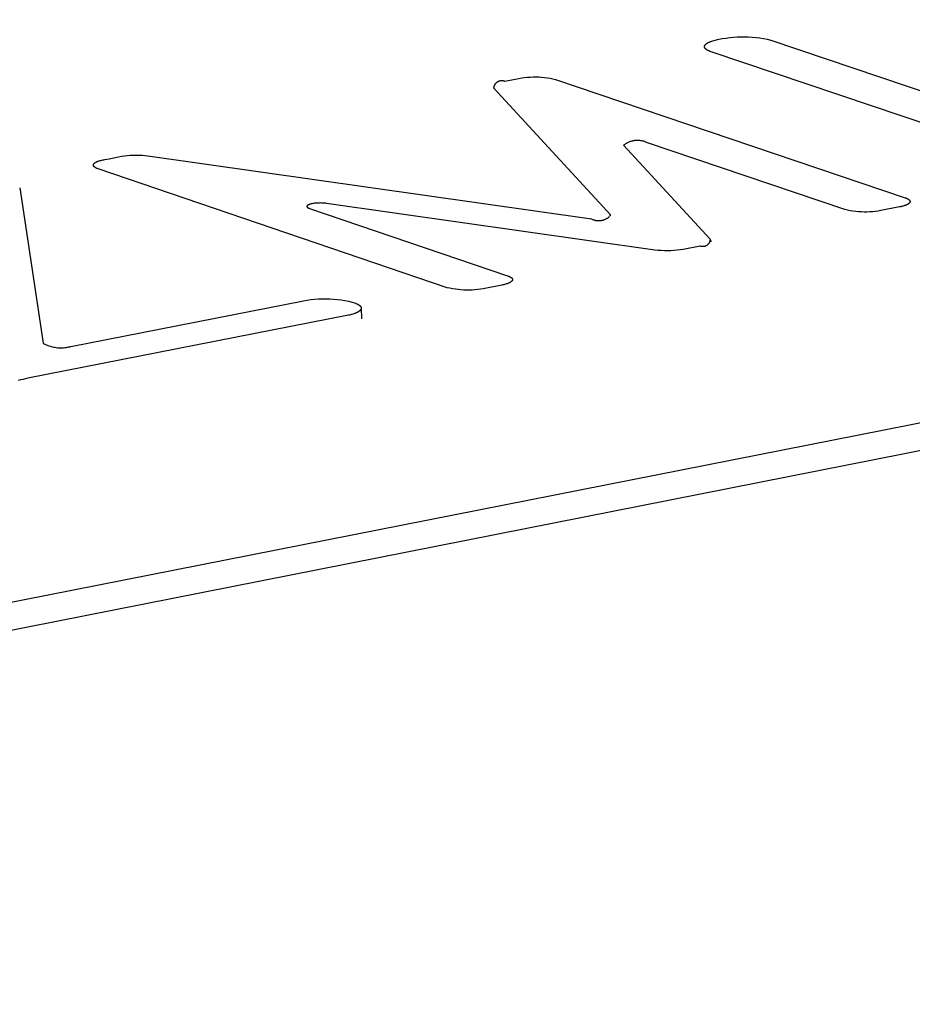
# Model space of a CAD drawing. Units: millimetres. Extents: x -11859 to -7829, y 26780 to 29596.
# Drawn here: x -10854 to -10825, y 27795 to 27827 of the extents above; entities that cross this region are included whole.
import ezdxf

# ---------------------------------------------------------------- set-up
doc = ezdxf.new("R2010")
doc.units = ezdxf.units.MM
doc.header["$MEASUREMENT"] = 0
doc.layers.add('Utwórz2D linie widoczne', color=7, linetype='Continuous', true_color=0x000000)

msp = doc.modelspace()

# ---------------------------------------------------------------- linework, layer by layer
at = {"layer": 'Utwórz2D linie widoczne'}
for p, q in [((-10914.093, 27795.464), (-10644.236, 27848.82)), ((-10647.928, 27848.936), (-10913.477, 27796.466)), ((-10831.872, 27825.992), (-10831.86, 27825.999)), ((-10831.86, 27825.999), (-10831.847, 27826.005)), ((-10831.847, 27826.005), (-10831.834, 27826.012)), ((-10831.834, 27826.012), (-10831.82, 27826.018)), ((-10831.82, 27826.018), (-10831.806, 27826.024)), ((-10831.806, 27826.024), (-10831.791, 27826.03)), ((-10831.791, 27826.03), (-10831.775, 27826.036)), ((-10831.775, 27826.036), (-10831.743, 27826.047)), ((-10831.743, 27826.047), (-10831.71, 27826.058)), ((-10831.71, 27826.058), (-10831.674, 27826.068)), ((-10831.674, 27826.068), (-10831.638, 27826.078)), ((-10831.638, 27826.078), (-10831.601, 27826.087)), ((-10831.601, 27826.087), (-10831.562, 27826.096)), ((-10831.562, 27826.096), (-10831.523, 27826.104)), ((-10831.523, 27826.104), (-10831.414, 27826.125)), ((-10831.414, 27826.125), (-10831.296, 27826.145)), ((-10831.296, 27826.145), (-10831.177, 27826.161)), ((-10831.177, 27826.161), (-10831.058, 27826.174)), ((-10831.058, 27826.174), (-10830.939, 27826.182)), ((-10830.939, 27826.182), (-10830.819, 27826.186)), ((-10830.819, 27826.186), (-10830.699, 27826.187)), ((-10830.699, 27826.187), (-10830.58, 27826.183)), ((-10830.58, 27826.183), (-10830.46, 27826.176)), ((-10830.46, 27826.176), (-10830.341, 27826.164)), ((-10830.341, 27826.164), (-10830.222, 27826.149)), ((-10830.222, 27826.149), (-10830.104, 27826.13)), ((-10830.104, 27826.13), (-10829.987, 27826.106)), ((-10829.987, 27826.106), (-10829.87, 27826.079)), ((-10829.87, 27826.079), (-10819.002, 27822.409)), ((-10831.976, 27825.881), (-10831.975, 27825.883)), ((-10831.976, 27825.88), (-10831.976, 27825.881)), ((-10831.976, 27825.878), (-10831.976, 27825.88)), ((-10831.976, 27825.876), (-10831.976, 27825.878)), ((-10831.976, 27825.874), (-10831.976, 27825.876)), ((-10831.976, 27825.872), (-10831.976, 27825.874)), ((-10831.976, 27825.87), (-10831.976, 27825.872)), ((-10831.976, 27825.869), (-10831.976, 27825.87)), ((-10831.976, 27825.867), (-10831.976, 27825.869)), ((-10831.976, 27825.865), (-10831.976, 27825.867)), ((-10831.976, 27825.863), (-10831.976, 27825.865)), ((-10831.975, 27825.861), (-10831.976, 27825.863)), ((-10831.975, 27825.887), (-10831.974, 27825.889)), ((-10831.975, 27825.885), (-10831.975, 27825.887)), ((-10831.975, 27825.883), (-10831.975, 27825.885)), ((-10831.975, 27825.86), (-10831.975, 27825.861)), ((-10831.975, 27825.858), (-10831.975, 27825.86)), ((-10831.974, 27825.856), (-10831.975, 27825.858)), ((-10831.974, 27825.89), (-10831.973, 27825.892)), ((-10831.974, 27825.889), (-10831.974, 27825.89)), ((-10831.974, 27825.854), (-10831.974, 27825.856)), ((-10831.973, 27825.853), (-10831.974, 27825.854)), ((-10831.973, 27825.894), (-10831.972, 27825.896)), ((-10831.973, 27825.892), (-10831.973, 27825.894)), ((-10831.973, 27825.851), (-10831.973, 27825.853)), ((-10831.972, 27825.849), (-10831.973, 27825.851)), ((-10831.972, 27825.898), (-10831.971, 27825.899)), ((-10831.972, 27825.896), (-10831.972, 27825.898)), ((-10831.972, 27825.847), (-10831.972, 27825.849)), ((-10831.971, 27825.845), (-10831.972, 27825.847)), ((-10831.971, 27825.899), (-10831.97, 27825.901)), ((-10831.97, 27825.844), (-10831.971, 27825.845)), ((-10831.97, 27825.903), (-10831.969, 27825.905)), ((-10831.97, 27825.901), (-10831.97, 27825.903)), ((-10831.97, 27825.842), (-10831.97, 27825.844)), ((-10831.969, 27825.84), (-10831.97, 27825.842)), ((-10831.969, 27825.905), (-10831.968, 27825.907)), ((-10831.968, 27825.838), (-10831.969, 27825.84)), ((-10831.968, 27825.907), (-10831.967, 27825.909)), ((-10831.967, 27825.837), (-10831.968, 27825.838)), ((-10831.967, 27825.909), (-10831.966, 27825.91)), ((-10831.966, 27825.835), (-10831.967, 27825.837)), ((-10831.966, 27825.91), (-10831.965, 27825.912)), ((-10831.965, 27825.833), (-10831.966, 27825.835)), ((-10831.965, 27825.912), (-10831.964, 27825.914)), ((-10831.964, 27825.831), (-10831.965, 27825.833)), ((-10831.964, 27825.914), (-10831.963, 27825.916)), ((-10831.963, 27825.83), (-10831.964, 27825.831)), ((-10831.963, 27825.916), (-10831.962, 27825.918)), ((-10831.962, 27825.828), (-10831.963, 27825.83)), ((-10831.962, 27825.918), (-10831.961, 27825.919)), ((-10831.961, 27825.826), (-10831.962, 27825.828)), ((-10831.961, 27825.919), (-10831.959, 27825.921)), ((-10831.96, 27825.824), (-10831.961, 27825.826)), ((-10831.959, 27825.823), (-10831.96, 27825.824)), ((-10831.959, 27825.921), (-10831.958, 27825.923)), ((-10831.956, 27825.819), (-10831.959, 27825.823)), ((-10831.958, 27825.923), (-10831.956, 27825.927)), ((-10831.956, 27825.927), (-10831.953, 27825.93)), ((-10831.953, 27825.816), (-10831.956, 27825.819)), ((-10831.953, 27825.93), (-10831.95, 27825.934)), ((-10831.95, 27825.812), (-10831.953, 27825.816)), ((-10831.95, 27825.934), (-10831.946, 27825.937)), ((-10831.947, 27825.809), (-10831.95, 27825.812)), ((-10831.944, 27825.806), (-10831.947, 27825.809)), ((-10831.946, 27825.937), (-10831.943, 27825.941)), ((-10831.941, 27825.802), (-10831.944, 27825.806)), ((-10831.943, 27825.941), (-10831.94, 27825.944)), ((-10831.937, 27825.799), (-10831.941, 27825.802)), ((-10831.94, 27825.944), (-10831.936, 27825.948)), ((-10831.934, 27825.796), (-10831.937, 27825.799)), ((-10831.936, 27825.948), (-10831.932, 27825.951)), ((-10831.93, 27825.792), (-10831.934, 27825.796)), ((-10831.932, 27825.951), (-10831.928, 27825.955)), ((-10831.926, 27825.789), (-10831.93, 27825.792)), ((-10831.928, 27825.955), (-10831.924, 27825.958)), ((-10831.922, 27825.786), (-10831.926, 27825.789)), ((-10831.924, 27825.958), (-10831.919, 27825.962)), ((-10831.917, 27825.783), (-10831.922, 27825.786)), ((-10831.919, 27825.962), (-10831.915, 27825.965)), ((-10831.913, 27825.779), (-10831.917, 27825.783)), ((-10831.915, 27825.965), (-10831.91, 27825.969)), ((-10831.908, 27825.776), (-10831.913, 27825.779)), ((-10831.91, 27825.969), (-10831.905, 27825.972)), ((-10831.899, 27825.77), (-10831.908, 27825.776)), ((-10831.905, 27825.972), (-10831.895, 27825.979)), ((-10831.889, 27825.764), (-10831.899, 27825.77)), ((-10831.895, 27825.979), (-10831.884, 27825.986)), ((-10831.878, 27825.758), (-10831.889, 27825.764)), ((-10831.884, 27825.986), (-10831.872, 27825.992)), ((-10831.867, 27825.752), (-10831.878, 27825.758)), ((-10831.856, 27825.746), (-10831.867, 27825.752)), ((-10831.844, 27825.74), (-10831.856, 27825.746)), ((-10831.831, 27825.735), (-10831.844, 27825.74)), ((-10831.818, 27825.729), (-10831.831, 27825.735)), ((-10831.805, 27825.724), (-10831.818, 27825.729)), ((-10831.792, 27825.719), (-10831.805, 27825.724)), ((-10831.763, 27825.709), (-10831.792, 27825.719)), ((-10820.898, 27822.036), (-10831.763, 27825.709)), ((-10838.568, 27824.74), (-10838.561, 27824.745)), ((-10838.561, 27824.745), (-10838.554, 27824.75)), ((-10838.554, 27824.75), (-10838.547, 27824.755)), ((-10838.547, 27824.755), (-10838.54, 27824.759)), ((-10838.54, 27824.759), (-10838.532, 27824.764)), ((-10838.532, 27824.764), (-10838.525, 27824.768)), ((-10838.525, 27824.768), (-10838.517, 27824.771)), ((-10838.517, 27824.771), (-10838.509, 27824.775)), ((-10838.509, 27824.775), (-10838.501, 27824.778)), ((-10838.501, 27824.778), (-10838.493, 27824.781)), ((-10838.493, 27824.781), (-10838.485, 27824.784)), ((-10838.485, 27824.784), (-10838.476, 27824.786)), ((-10838.476, 27824.786), (-10838.468, 27824.788)), ((-10838.468, 27824.788), (-10838.459, 27824.79)), ((-10838.459, 27824.79), (-10838.451, 27824.792)), ((-10838.451, 27824.792), (-10838.442, 27824.793)), ((-10838.442, 27824.793), (-10838.434, 27824.794)), ((-10838.434, 27824.794), (-10838.425, 27824.794)), ((-10838.425, 27824.794), (-10838.417, 27824.795)), ((-10838.417, 27824.795), (-10838.408, 27824.795)), ((-10838.408, 27824.795), (-10838.399, 27824.795)), ((-10838.399, 27824.795), (-10838.391, 27824.794)), ((-10838.391, 27824.794), (-10838.382, 27824.793)), ((-10838.382, 27824.793), (-10838.374, 27824.792)), ((-10838.374, 27824.792), (-10838.365, 27824.791)), ((-10838.365, 27824.791), (-10838.357, 27824.789)), ((-10838.357, 27824.789), (-10838.348, 27824.787)), ((-10838.348, 27824.787), (-10838.34, 27824.784)), ((-10838.34, 27824.784), (-10838.332, 27824.782)), ((-10838.332, 27824.782), (-10838.323, 27824.779)), ((-10838.323, 27824.779), (-10838.315, 27824.776)), ((-10838.315, 27824.776), (-10837.991, 27824.834)), ((-10837.991, 27824.834), (-10837.869, 27824.86)), ((-10837.869, 27824.86), (-10837.779, 27824.876)), ((-10837.779, 27824.876), (-10837.69, 27824.889)), ((-10837.69, 27824.889), (-10837.6, 27824.899)), ((-10837.6, 27824.899), (-10837.51, 27824.906)), ((-10837.51, 27824.906), (-10837.419, 27824.91)), ((-10837.419, 27824.91), (-10837.329, 27824.911)), ((-10837.329, 27824.911), (-10837.238, 27824.908)), ((-10837.238, 27824.908), (-10837.148, 27824.903)), ((-10837.148, 27824.903), (-10837.058, 27824.895)), ((-10837.058, 27824.895), (-10836.968, 27824.883)), ((-10836.968, 27824.883), (-10836.879, 27824.869)), ((-10836.879, 27824.869), (-10836.79, 27824.851)), ((-10836.79, 27824.851), (-10836.702, 27824.831)), ((-10836.702, 27824.831), (-10825.611, 27821.075)), ((-10838.661, 27824.552), (-10838.66, 27824.561)), ((-10834.955, 27820.521), (-10838.661, 27824.552)), ((-10838.66, 27824.569), (-10838.659, 27824.578)), ((-10838.66, 27824.561), (-10838.66, 27824.569)), ((-10838.659, 27824.578), (-10838.657, 27824.586)), ((-10838.657, 27824.586), (-10838.656, 27824.595)), ((-10838.656, 27824.595), (-10838.654, 27824.603)), ((-10838.654, 27824.603), (-10838.652, 27824.612)), ((-10838.652, 27824.612), (-10838.649, 27824.62)), ((-10838.649, 27824.62), (-10838.647, 27824.628)), ((-10838.647, 27824.628), (-10838.644, 27824.636)), ((-10838.644, 27824.636), (-10838.64, 27824.644)), ((-10838.64, 27824.644), (-10838.637, 27824.652)), ((-10838.637, 27824.652), (-10838.633, 27824.66)), ((-10838.633, 27824.66), (-10838.629, 27824.667)), ((-10838.629, 27824.667), (-10838.624, 27824.675)), ((-10838.624, 27824.675), (-10838.62, 27824.682)), ((-10838.62, 27824.682), (-10838.615, 27824.689)), ((-10838.615, 27824.689), (-10838.61, 27824.696)), ((-10838.61, 27824.696), (-10838.605, 27824.703)), ((-10838.605, 27824.703), (-10838.599, 27824.71)), ((-10838.599, 27824.71), (-10838.593, 27824.716)), ((-10838.593, 27824.716), (-10838.587, 27824.722)), ((-10838.587, 27824.722), (-10838.581, 27824.728)), ((-10838.581, 27824.728), (-10838.575, 27824.734)), ((-10838.575, 27824.734), (-10838.568, 27824.74)), ((-10834.288, 27822.868), (-10834.312, 27822.862)), ((-10834.265, 27822.874), (-10834.288, 27822.868)), ((-10834.241, 27822.879), (-10834.265, 27822.874)), ((-10834.218, 27822.883), (-10834.241, 27822.879)), ((-10834.194, 27822.887), (-10834.218, 27822.883)), ((-10834.17, 27822.89), (-10834.194, 27822.887)), ((-10834.146, 27822.891), (-10834.17, 27822.89)), ((-10834.122, 27822.892), (-10834.146, 27822.891)), ((-10834.098, 27822.893), (-10834.122, 27822.892)), ((-10834.073, 27822.892), (-10834.098, 27822.893)), ((-10834.049, 27822.89), (-10834.073, 27822.892)), ((-10834.025, 27822.888), (-10834.049, 27822.89)), ((-10834.001, 27822.885), (-10834.025, 27822.888)), ((-10833.978, 27822.881), (-10834.001, 27822.885)), ((-10833.954, 27822.876), (-10833.978, 27822.881)), ((-10833.93, 27822.871), (-10833.954, 27822.876)), ((-10833.907, 27822.865), (-10833.93, 27822.871)), ((-10834.526, 27822.754), (-10834.545, 27822.739)), ((-10834.545, 27822.739), (-10831.801, 27819.757)), ((-10834.507, 27822.768), (-10834.526, 27822.754)), ((-10834.486, 27822.781), (-10834.507, 27822.768)), ((-10834.466, 27822.794), (-10834.486, 27822.781)), ((-10834.445, 27822.806), (-10834.466, 27822.794)), ((-10834.424, 27822.817), (-10834.445, 27822.806)), ((-10834.402, 27822.827), (-10834.424, 27822.817)), ((-10834.38, 27822.837), (-10834.402, 27822.827)), ((-10834.357, 27822.846), (-10834.38, 27822.837)), ((-10834.335, 27822.854), (-10834.357, 27822.846)), ((-10834.312, 27822.862), (-10834.335, 27822.854)), ((-10833.884, 27822.858), (-10833.907, 27822.865)), ((-10833.861, 27822.85), (-10833.884, 27822.858)), ((-10833.839, 27822.841), (-10833.861, 27822.85)), ((-10833.816, 27822.832), (-10833.839, 27822.841)), ((-10827.524, 27820.699), (-10833.816, 27822.832)), ((-10851.219, 27822.235), (-10851.194, 27822.244)), ((-10851.194, 27822.244), (-10851.167, 27822.253)), ((-10851.167, 27822.253), (-10851.138, 27822.26)), ((-10851.138, 27822.26), (-10851.109, 27822.268)), ((-10851.109, 27822.268), (-10851.078, 27822.275)), ((-10851.078, 27822.275), (-10851.045, 27822.282)), ((-10851.045, 27822.282), (-10851.013, 27822.288)), ((-10851.013, 27822.288), (-10850.88, 27822.312)), ((-10850.88, 27822.312), (-10850.577, 27822.377)), ((-10850.577, 27822.377), (-10850.485, 27822.393)), ((-10850.485, 27822.393), (-10850.392, 27822.406)), ((-10850.392, 27822.406), (-10850.299, 27822.416)), ((-10850.299, 27822.416), (-10850.206, 27822.423)), ((-10850.206, 27822.423), (-10850.113, 27822.427)), ((-10850.113, 27822.427), (-10850.019, 27822.428)), ((-10850.019, 27822.428), (-10849.925, 27822.426)), ((-10849.925, 27822.426), (-10849.832, 27822.422)), ((-10849.832, 27822.422), (-10849.739, 27822.414)), ((-10849.739, 27822.414), (-10849.646, 27822.403)), ((-10849.646, 27822.403), (-10835.564, 27820.402)), ((-10851.377, 27822.117), (-10851.376, 27822.118)), ((-10851.377, 27822.115), (-10851.377, 27822.117)), ((-10851.377, 27822.114), (-10851.377, 27822.115)), ((-10851.377, 27822.113), (-10851.377, 27822.114)), ((-10851.377, 27822.111), (-10851.377, 27822.113)), ((-10851.377, 27822.11), (-10851.377, 27822.111)), ((-10851.377, 27822.109), (-10851.377, 27822.11)), ((-10851.377, 27822.108), (-10851.377, 27822.109)), ((-10851.377, 27822.106), (-10851.377, 27822.108)), ((-10851.377, 27822.105), (-10851.377, 27822.106)), ((-10851.377, 27822.104), (-10851.377, 27822.105)), ((-10851.376, 27822.102), (-10851.377, 27822.104)), ((-10851.376, 27822.123), (-10851.375, 27822.125)), ((-10851.376, 27822.122), (-10851.376, 27822.123)), ((-10851.376, 27822.121), (-10851.376, 27822.122)), ((-10851.376, 27822.119), (-10851.376, 27822.121)), ((-10851.376, 27822.118), (-10851.376, 27822.119)), ((-10851.376, 27822.101), (-10851.376, 27822.102)), ((-10851.376, 27822.1), (-10851.376, 27822.101)), ((-10851.376, 27822.098), (-10851.376, 27822.1)), ((-10851.375, 27822.097), (-10851.376, 27822.098)), ((-10851.375, 27822.126), (-10851.374, 27822.127)), ((-10851.375, 27822.125), (-10851.375, 27822.126)), ((-10851.375, 27822.096), (-10851.375, 27822.097)), ((-10851.374, 27822.094), (-10851.375, 27822.096)), ((-10851.374, 27822.13), (-10851.373, 27822.131)), ((-10851.374, 27822.128), (-10851.374, 27822.13)), ((-10851.374, 27822.127), (-10851.374, 27822.128)), ((-10851.374, 27822.093), (-10851.374, 27822.094)), ((-10851.374, 27822.092), (-10851.374, 27822.093)), ((-10851.373, 27822.09), (-10851.374, 27822.092)), ((-10851.373, 27822.132), (-10851.372, 27822.134)), ((-10851.373, 27822.131), (-10851.373, 27822.132)), ((-10851.373, 27822.089), (-10851.373, 27822.09)), ((-10851.372, 27822.088), (-10851.373, 27822.089)), ((-10851.372, 27822.134), (-10851.371, 27822.135)), ((-10851.371, 27822.086), (-10851.372, 27822.088)), ((-10851.371, 27822.136), (-10851.37, 27822.137)), ((-10851.371, 27822.135), (-10851.371, 27822.136)), ((-10851.371, 27822.085), (-10851.371, 27822.086)), ((-10851.37, 27822.084), (-10851.371, 27822.085)), ((-10851.37, 27822.139), (-10851.369, 27822.14)), ((-10851.37, 27822.137), (-10851.37, 27822.139)), ((-10851.37, 27822.083), (-10851.37, 27822.084)), ((-10851.369, 27822.081), (-10851.37, 27822.083)), ((-10851.369, 27822.14), (-10851.368, 27822.141)), ((-10851.368, 27822.08), (-10851.369, 27822.081)), ((-10851.368, 27822.141), (-10851.367, 27822.143)), ((-10851.367, 27822.079), (-10851.368, 27822.08)), ((-10851.367, 27822.144), (-10851.366, 27822.145)), ((-10851.367, 27822.143), (-10851.367, 27822.144)), ((-10851.366, 27822.077), (-10851.367, 27822.079)), ((-10851.366, 27822.145), (-10851.364, 27822.148)), ((-10851.366, 27822.076), (-10851.366, 27822.077)), ((-10851.365, 27822.075), (-10851.366, 27822.076)), ((-10851.363, 27822.072), (-10851.365, 27822.075)), ((-10851.364, 27822.148), (-10851.362, 27822.15)), ((-10851.361, 27822.07), (-10851.363, 27822.072)), ((-10851.362, 27822.15), (-10851.36, 27822.153)), ((-10851.359, 27822.067), (-10851.361, 27822.07)), ((-10851.36, 27822.153), (-10851.358, 27822.155)), ((-10851.356, 27822.064), (-10851.359, 27822.067)), ((-10851.358, 27822.155), (-10851.356, 27822.158)), ((-10851.356, 27822.158), (-10851.354, 27822.16)), ((-10851.354, 27822.062), (-10851.356, 27822.064)), ((-10851.354, 27822.16), (-10851.351, 27822.163)), ((-10851.352, 27822.059), (-10851.354, 27822.062)), ((-10851.349, 27822.057), (-10851.352, 27822.059)), ((-10851.351, 27822.163), (-10851.349, 27822.165)), ((-10851.349, 27822.165), (-10851.346, 27822.168)), ((-10851.346, 27822.054), (-10851.349, 27822.057)), ((-10851.346, 27822.168), (-10851.343, 27822.17)), ((-10851.343, 27822.052), (-10851.346, 27822.054)), ((-10851.343, 27822.17), (-10851.34, 27822.173)), ((-10851.34, 27822.049), (-10851.343, 27822.052)), ((-10851.34, 27822.173), (-10851.337, 27822.176)), ((-10851.337, 27822.047), (-10851.34, 27822.049)), ((-10851.337, 27822.176), (-10851.334, 27822.178)), ((-10851.334, 27822.044), (-10851.337, 27822.047)), ((-10851.334, 27822.178), (-10851.33, 27822.181)), ((-10851.33, 27822.042), (-10851.334, 27822.044)), ((-10851.33, 27822.181), (-10851.327, 27822.183)), ((-10851.327, 27822.039), (-10851.33, 27822.042)), ((-10851.327, 27822.183), (-10851.32, 27822.188)), ((-10851.323, 27822.037), (-10851.327, 27822.039)), ((-10851.319, 27822.034), (-10851.323, 27822.037)), ((-10851.32, 27822.188), (-10851.312, 27822.193)), ((-10851.312, 27822.03), (-10851.319, 27822.034)), ((-10851.312, 27822.193), (-10851.303, 27822.198)), ((-10851.303, 27822.025), (-10851.312, 27822.03)), ((-10851.303, 27822.198), (-10851.294, 27822.203)), ((-10851.294, 27822.02), (-10851.303, 27822.025)), ((-10851.294, 27822.203), (-10851.285, 27822.208)), ((-10851.285, 27822.016), (-10851.294, 27822.02)), ((-10851.285, 27822.208), (-10851.275, 27822.212)), ((-10851.275, 27822.011), (-10851.285, 27822.016)), ((-10851.275, 27822.212), (-10851.265, 27822.217)), ((-10851.265, 27822.007), (-10851.275, 27822.011)), ((-10851.265, 27822.217), (-10851.254, 27822.222)), ((-10851.255, 27822.002), (-10851.265, 27822.007)), ((-10851.244, 27821.998), (-10851.255, 27822.002)), ((-10851.254, 27822.222), (-10851.243, 27822.226)), ((-10851.221, 27821.99), (-10851.244, 27821.998)), ((-10851.243, 27822.226), (-10851.231, 27822.231)), ((-10851.231, 27822.231), (-10851.219, 27822.235)), ((-10840.148, 27818.218), (-10851.221, 27821.99)), ((-10853.715, 27821.393), (-10852.969, 27816.454)), ((-10825.611, 27821.075), (-10825.59, 27821.068)), ((-10825.59, 27821.068), (-10825.58, 27821.064)), ((-10825.58, 27821.064), (-10825.57, 27821.06)), ((-10825.57, 27821.06), (-10825.561, 27821.056)), ((-10825.561, 27821.056), (-10825.551, 27821.052)), ((-10825.551, 27821.052), (-10825.542, 27821.047)), ((-10825.542, 27821.047), (-10825.534, 27821.043)), ((-10825.534, 27821.043), (-10825.526, 27821.039)), ((-10825.526, 27821.039), (-10825.518, 27821.034)), ((-10825.518, 27821.034), (-10825.51, 27821.03)), ((-10825.51, 27821.03), (-10825.503, 27821.025)), ((-10825.503, 27821.025), (-10825.5, 27821.023)), ((-10825.5, 27821.023), (-10825.497, 27821.02)), ((-10825.497, 27821.02), (-10825.493, 27821.018)), ((-10825.493, 27821.018), (-10825.49, 27821.016)), ((-10825.49, 27821.016), (-10825.487, 27821.013)), ((-10825.487, 27821.013), (-10825.484, 27821.011)), ((-10825.484, 27821.011), (-10825.482, 27821.008)), ((-10825.482, 27821.008), (-10825.479, 27821.006)), ((-10825.479, 27821.006), (-10825.477, 27821.003)), ((-10825.477, 27821.003), (-10825.474, 27821.001)), ((-10825.474, 27821.001), (-10825.472, 27820.998)), ((-10825.472, 27820.998), (-10825.47, 27820.996)), ((-10825.47, 27820.996), (-10825.468, 27820.993)), ((-10825.468, 27820.993), (-10825.466, 27820.991)), ((-10844.597, 27820.8), (-10844.598, 27820.799)), ((-10844.598, 27820.799), (-10844.598, 27820.799)), ((-10844.598, 27820.799), (-10844.598, 27820.798)), ((-10844.598, 27820.798), (-10844.598, 27820.798)), ((-10844.598, 27820.798), (-10844.598, 27820.797)), ((-10844.598, 27820.797), (-10844.598, 27820.797)), ((-10844.598, 27820.797), (-10844.598, 27820.796)), ((-10844.598, 27820.796), (-10844.598, 27820.795)), ((-10844.598, 27820.795), (-10844.597, 27820.795)), ((-10844.596, 27820.806), (-10844.597, 27820.805)), ((-10844.597, 27820.805), (-10844.597, 27820.805)), ((-10844.597, 27820.805), (-10844.597, 27820.804)), ((-10844.597, 27820.804), (-10844.597, 27820.803)), ((-10844.597, 27820.803), (-10844.597, 27820.803)), ((-10844.597, 27820.803), (-10844.597, 27820.802)), ((-10844.597, 27820.802), (-10844.597, 27820.802)), ((-10844.597, 27820.802), (-10844.597, 27820.801)), ((-10844.597, 27820.801), (-10844.597, 27820.801)), ((-10844.597, 27820.801), (-10844.597, 27820.8)), ((-10844.597, 27820.795), (-10844.597, 27820.794)), ((-10844.597, 27820.794), (-10844.597, 27820.794)), ((-10844.597, 27820.794), (-10844.597, 27820.793)), ((-10844.597, 27820.793), (-10844.597, 27820.792)), ((-10844.597, 27820.792), (-10844.597, 27820.792)), ((-10844.597, 27820.792), (-10844.597, 27820.791)), ((-10844.597, 27820.791), (-10844.597, 27820.791)), ((-10844.597, 27820.791), (-10844.597, 27820.79)), ((-10844.597, 27820.79), (-10844.596, 27820.79)), ((-10844.595, 27820.809), (-10844.596, 27820.808)), ((-10844.596, 27820.808), (-10844.596, 27820.808)), ((-10844.596, 27820.808), (-10844.596, 27820.807)), ((-10844.596, 27820.807), (-10844.596, 27820.806)), ((-10844.596, 27820.806), (-10844.596, 27820.806)), ((-10844.596, 27820.79), (-10844.596, 27820.789)), ((-10844.596, 27820.789), (-10844.596, 27820.788)), ((-10844.596, 27820.788), (-10844.596, 27820.788)), ((-10844.596, 27820.788), (-10844.596, 27820.787)), ((-10844.596, 27820.787), (-10844.595, 27820.787)), ((-10844.594, 27820.81), (-10844.595, 27820.81)), ((-10844.595, 27820.81), (-10844.595, 27820.809)), ((-10844.595, 27820.809), (-10844.595, 27820.809)), ((-10844.595, 27820.787), (-10844.595, 27820.786)), ((-10844.595, 27820.786), (-10844.595, 27820.786)), ((-10844.595, 27820.786), (-10844.595, 27820.785)), ((-10844.595, 27820.785), (-10844.594, 27820.784)), ((-10844.593, 27820.813), (-10844.594, 27820.812)), ((-10844.594, 27820.812), (-10844.594, 27820.811)), ((-10844.594, 27820.811), (-10844.594, 27820.81)), ((-10844.594, 27820.784), (-10844.594, 27820.784)), ((-10844.594, 27820.784), (-10844.593, 27820.783)), ((-10844.592, 27820.815), (-10844.593, 27820.814)), ((-10844.593, 27820.814), (-10844.593, 27820.813)), ((-10844.593, 27820.783), (-10844.593, 27820.782)), ((-10844.593, 27820.782), (-10844.592, 27820.78)), ((-10844.591, 27820.816), (-10844.592, 27820.815)), ((-10844.592, 27820.78), (-10844.591, 27820.779)), ((-10844.59, 27820.817), (-10844.591, 27820.816)), ((-10844.591, 27820.779), (-10844.59, 27820.778)), ((-10844.589, 27820.819), (-10844.59, 27820.817)), ((-10844.59, 27820.778), (-10844.59, 27820.777)), ((-10844.59, 27820.777), (-10844.589, 27820.776)), ((-10844.588, 27820.82), (-10844.589, 27820.819)), ((-10844.589, 27820.776), (-10844.588, 27820.775)), ((-10844.587, 27820.821), (-10844.588, 27820.82)), ((-10844.588, 27820.775), (-10844.587, 27820.774)), ((-10844.586, 27820.822), (-10844.587, 27820.821)), ((-10844.587, 27820.774), (-10844.586, 27820.773)), ((-10844.585, 27820.823), (-10844.586, 27820.822)), ((-10844.586, 27820.773), (-10844.585, 27820.772)), ((-10844.584, 27820.824), (-10844.585, 27820.823)), ((-10844.585, 27820.772), (-10844.583, 27820.77)), ((-10844.583, 27820.825), (-10844.584, 27820.824)), ((-10844.582, 27820.826), (-10844.583, 27820.825)), ((-10844.583, 27820.77), (-10844.582, 27820.769)), ((-10844.581, 27820.828), (-10844.582, 27820.826)), ((-10844.582, 27820.769), (-10844.581, 27820.768)), ((-10844.579, 27820.829), (-10844.581, 27820.828)), ((-10844.581, 27820.768), (-10844.58, 27820.767)), ((-10844.58, 27820.767), (-10844.578, 27820.766)), ((-10844.578, 27820.83), (-10844.579, 27820.829)), ((-10844.577, 27820.831), (-10844.578, 27820.83)), ((-10844.578, 27820.766), (-10844.577, 27820.765)), ((-10844.574, 27820.833), (-10844.577, 27820.831)), ((-10844.577, 27820.765), (-10844.574, 27820.763)), ((-10844.571, 27820.835), (-10844.574, 27820.833)), ((-10844.574, 27820.763), (-10844.571, 27820.761)), ((-10844.567, 27820.837), (-10844.571, 27820.835)), ((-10844.571, 27820.761), (-10844.568, 27820.759)), ((-10844.568, 27820.759), (-10844.565, 27820.757)), ((-10844.564, 27820.84), (-10844.567, 27820.837)), ((-10844.565, 27820.757), (-10844.561, 27820.755)), ((-10844.56, 27820.842), (-10844.564, 27820.84)), ((-10844.561, 27820.755), (-10844.558, 27820.753)), ((-10844.556, 27820.844), (-10844.56, 27820.842)), ((-10844.558, 27820.753), (-10844.554, 27820.751)), ((-10844.553, 27820.846), (-10844.556, 27820.844)), ((-10844.554, 27820.751), (-10844.55, 27820.749)), ((-10844.548, 27820.848), (-10844.553, 27820.846)), ((-10844.55, 27820.749), (-10844.546, 27820.747)), ((-10844.544, 27820.85), (-10844.548, 27820.848)), ((-10844.546, 27820.747), (-10844.538, 27820.744)), ((-10844.54, 27820.852), (-10844.544, 27820.85)), ((-10844.531, 27820.855), (-10844.54, 27820.852)), ((-10844.538, 27820.744), (-10844.529, 27820.74)), ((-10844.521, 27820.859), (-10844.531, 27820.855)), ((-10844.529, 27820.74), (-10844.519, 27820.737)), ((-10844.511, 27820.863), (-10844.521, 27820.859)), ((-10844.519, 27820.737), (-10838.227, 27818.596)), ((-10844.501, 27820.866), (-10844.511, 27820.863)), ((-10844.49, 27820.869), (-10844.501, 27820.866)), ((-10844.479, 27820.872), (-10844.49, 27820.869)), ((-10844.467, 27820.875), (-10844.479, 27820.872)), ((-10844.442, 27820.881), (-10844.467, 27820.875)), ((-10844.414, 27820.887), (-10844.442, 27820.881)), ((-10844.384, 27820.892), (-10844.414, 27820.887)), ((-10844.352, 27820.896), (-10844.384, 27820.892)), ((-10844.318, 27820.9), (-10844.352, 27820.896)), ((-10844.283, 27820.903), (-10844.318, 27820.9)), ((-10844.247, 27820.905), (-10844.283, 27820.903)), ((-10844.211, 27820.906), (-10844.247, 27820.905)), ((-10844.175, 27820.907), (-10844.211, 27820.906)), ((-10844.139, 27820.906), (-10844.175, 27820.907)), ((-10844.103, 27820.905), (-10844.139, 27820.906)), ((-10844.069, 27820.903), (-10844.103, 27820.905)), ((-10844.037, 27820.901), (-10844.069, 27820.903)), ((-10844.006, 27820.898), (-10844.037, 27820.901)), ((-10843.977, 27820.894), (-10844.006, 27820.898)), ((-10833.552, 27819.413), (-10843.977, 27820.894)), ((-10827.437, 27820.679), (-10827.524, 27820.699)), ((-10825.788, 27820.781), (-10826.379, 27820.665)), ((-10825.759, 27820.787), (-10825.788, 27820.781)), ((-10825.73, 27820.794), (-10825.759, 27820.787)), ((-10825.703, 27820.8), (-10825.73, 27820.794)), ((-10825.676, 27820.808), (-10825.703, 27820.8)), ((-10825.65, 27820.815), (-10825.676, 27820.808)), ((-10825.625, 27820.823), (-10825.65, 27820.815)), ((-10825.601, 27820.832), (-10825.625, 27820.823)), ((-10825.59, 27820.836), (-10825.601, 27820.832)), ((-10825.579, 27820.841), (-10825.59, 27820.836)), ((-10825.568, 27820.845), (-10825.579, 27820.841)), ((-10825.558, 27820.85), (-10825.568, 27820.845)), ((-10825.548, 27820.855), (-10825.558, 27820.85)), ((-10825.538, 27820.859), (-10825.548, 27820.855)), ((-10825.529, 27820.864), (-10825.538, 27820.859)), ((-10825.521, 27820.869), (-10825.529, 27820.864)), ((-10825.513, 27820.874), (-10825.521, 27820.869)), ((-10825.505, 27820.879), (-10825.513, 27820.874)), ((-10825.501, 27820.882), (-10825.505, 27820.879)), ((-10825.498, 27820.884), (-10825.501, 27820.882)), ((-10825.495, 27820.887), (-10825.498, 27820.884)), ((-10825.491, 27820.889), (-10825.495, 27820.887)), ((-10825.488, 27820.892), (-10825.491, 27820.889)), ((-10825.485, 27820.895), (-10825.488, 27820.892)), ((-10825.482, 27820.897), (-10825.485, 27820.895)), ((-10825.479, 27820.9), (-10825.482, 27820.897)), ((-10825.477, 27820.903), (-10825.479, 27820.9)), ((-10825.474, 27820.905), (-10825.477, 27820.903)), ((-10825.472, 27820.908), (-10825.474, 27820.905)), ((-10825.47, 27820.91), (-10825.472, 27820.908)), ((-10825.468, 27820.913), (-10825.47, 27820.91)), ((-10825.466, 27820.916), (-10825.468, 27820.913)), ((-10825.466, 27820.991), (-10825.464, 27820.988)), ((-10825.465, 27820.917), (-10825.466, 27820.916)), ((-10825.464, 27820.919), (-10825.465, 27820.917)), ((-10825.464, 27820.988), (-10825.463, 27820.987)), ((-10825.463, 27820.92), (-10825.464, 27820.919)), ((-10825.463, 27820.987), (-10825.462, 27820.985)), ((-10825.462, 27820.921), (-10825.463, 27820.92)), ((-10825.462, 27820.985), (-10825.462, 27820.984)), ((-10825.462, 27820.984), (-10825.461, 27820.983)), ((-10825.461, 27820.923), (-10825.462, 27820.921)), ((-10825.461, 27820.983), (-10825.46, 27820.981)), ((-10825.46, 27820.925), (-10825.461, 27820.924)), ((-10825.461, 27820.924), (-10825.461, 27820.923)), ((-10825.46, 27820.981), (-10825.459, 27820.98)), ((-10825.459, 27820.927), (-10825.46, 27820.925)), ((-10825.459, 27820.98), (-10825.459, 27820.979)), ((-10825.459, 27820.979), (-10825.458, 27820.978)), ((-10825.458, 27820.929), (-10825.459, 27820.928)), ((-10825.459, 27820.928), (-10825.459, 27820.927)), ((-10825.458, 27820.978), (-10825.458, 27820.976)), ((-10825.458, 27820.976), (-10825.457, 27820.975)), ((-10825.457, 27820.931), (-10825.458, 27820.929)), ((-10825.457, 27820.975), (-10825.457, 27820.974)), ((-10825.457, 27820.974), (-10825.456, 27820.972)), ((-10825.456, 27820.933), (-10825.457, 27820.932)), ((-10825.457, 27820.932), (-10825.457, 27820.931)), ((-10825.456, 27820.972), (-10825.456, 27820.971)), ((-10825.456, 27820.971), (-10825.455, 27820.97)), ((-10825.455, 27820.936), (-10825.456, 27820.935)), ((-10825.456, 27820.935), (-10825.456, 27820.933)), ((-10825.455, 27820.97), (-10825.455, 27820.968)), ((-10825.455, 27820.968), (-10825.454, 27820.967)), ((-10825.454, 27820.94), (-10825.455, 27820.939)), ((-10825.455, 27820.939), (-10825.455, 27820.937)), ((-10825.455, 27820.937), (-10825.455, 27820.936)), ((-10825.454, 27820.967), (-10825.454, 27820.966)), ((-10825.454, 27820.966), (-10825.454, 27820.964)), ((-10825.454, 27820.964), (-10825.453, 27820.963)), ((-10825.453, 27820.944), (-10825.454, 27820.943)), ((-10825.454, 27820.943), (-10825.454, 27820.941)), ((-10825.454, 27820.941), (-10825.454, 27820.94)), ((-10825.453, 27820.963), (-10825.453, 27820.962)), ((-10825.453, 27820.962), (-10825.453, 27820.96)), ((-10825.453, 27820.96), (-10825.453, 27820.959)), ((-10825.453, 27820.959), (-10825.453, 27820.958)), ((-10825.453, 27820.958), (-10825.453, 27820.956)), ((-10825.453, 27820.956), (-10825.453, 27820.955)), ((-10825.453, 27820.955), (-10825.453, 27820.954)), ((-10825.453, 27820.954), (-10825.453, 27820.952)), ((-10825.453, 27820.952), (-10825.453, 27820.951)), ((-10825.453, 27820.951), (-10825.453, 27820.95)), ((-10825.453, 27820.95), (-10825.453, 27820.948)), ((-10825.453, 27820.948), (-10825.453, 27820.947)), ((-10825.453, 27820.947), (-10825.453, 27820.946)), ((-10825.453, 27820.946), (-10825.453, 27820.944)), ((-10835.564, 27820.402), (-10835.548, 27820.394)), ((-10835.548, 27820.394), (-10835.533, 27820.387)), ((-10835.533, 27820.387), (-10835.517, 27820.38)), ((-10835.517, 27820.38), (-10835.501, 27820.374)), ((-10835.501, 27820.374), (-10835.484, 27820.369)), ((-10835.484, 27820.369), (-10835.468, 27820.364)), ((-10835.197, 27820.366), (-10835.18, 27820.371)), ((-10835.18, 27820.371), (-10835.164, 27820.376)), ((-10835.164, 27820.376), (-10835.148, 27820.382)), ((-10835.148, 27820.382), (-10835.132, 27820.389)), ((-10835.132, 27820.389), (-10835.117, 27820.396)), ((-10835.117, 27820.396), (-10835.101, 27820.404)), ((-10835.101, 27820.404), (-10835.086, 27820.412)), ((-10835.086, 27820.412), (-10835.071, 27820.421)), ((-10835.071, 27820.421), (-10835.057, 27820.43)), ((-10835.057, 27820.43), (-10835.043, 27820.44)), ((-10835.043, 27820.44), (-10835.029, 27820.45)), ((-10835.029, 27820.45), (-10835.016, 27820.461)), ((-10835.016, 27820.461), (-10835.003, 27820.472)), ((-10835.003, 27820.472), (-10834.99, 27820.484)), ((-10834.99, 27820.484), (-10834.978, 27820.496)), ((-10834.978, 27820.496), (-10834.966, 27820.508)), ((-10834.966, 27820.508), (-10834.955, 27820.521)), ((-10827.35, 27820.662), (-10827.437, 27820.679)), ((-10827.263, 27820.647), (-10827.35, 27820.662)), ((-10827.175, 27820.636), (-10827.263, 27820.647)), ((-10827.086, 27820.627), (-10827.175, 27820.636)), ((-10826.998, 27820.622), (-10827.086, 27820.627)), ((-10826.909, 27820.619), (-10826.998, 27820.622)), ((-10826.82, 27820.619), (-10826.909, 27820.619)), ((-10826.731, 27820.623), (-10826.82, 27820.619)), ((-10826.643, 27820.629), (-10826.731, 27820.623)), ((-10826.554, 27820.638), (-10826.643, 27820.629)), ((-10826.466, 27820.65), (-10826.554, 27820.638)), ((-10826.379, 27820.665), (-10826.466, 27820.65)), ((-10835.468, 27820.364), (-10835.451, 27820.36)), ((-10835.451, 27820.36), (-10835.435, 27820.356)), ((-10835.435, 27820.356), (-10835.418, 27820.353)), ((-10835.418, 27820.353), (-10835.401, 27820.35)), ((-10835.401, 27820.35), (-10835.384, 27820.348)), ((-10835.384, 27820.348), (-10835.367, 27820.347)), ((-10835.367, 27820.347), (-10835.349, 27820.346)), ((-10835.349, 27820.346), (-10835.332, 27820.346)), ((-10835.332, 27820.346), (-10835.315, 27820.346)), ((-10835.315, 27820.346), (-10835.298, 27820.347)), ((-10835.298, 27820.347), (-10835.281, 27820.349)), ((-10835.281, 27820.349), (-10835.264, 27820.351)), ((-10835.264, 27820.351), (-10835.247, 27820.354)), ((-10835.247, 27820.354), (-10835.23, 27820.357)), ((-10835.23, 27820.357), (-10835.213, 27820.361)), ((-10835.213, 27820.361), (-10835.197, 27820.366)), ((-10831.801, 27819.757), (-10831.801, 27819.749)), ((-10831.801, 27819.749), (-10831.801, 27819.741)), ((-10832.649, 27819.433), (-10832.748, 27819.417)), ((-10832.116, 27819.537), (-10832.649, 27819.433)), ((-10832.109, 27819.534), (-10832.116, 27819.537)), ((-10832.101, 27819.532), (-10832.109, 27819.534)), ((-10832.094, 27819.53), (-10832.101, 27819.532)), ((-10832.086, 27819.527), (-10832.094, 27819.53)), ((-10832.078, 27819.526), (-10832.086, 27819.527)), ((-10832.07, 27819.524), (-10832.078, 27819.526)), ((-10832.062, 27819.523), (-10832.07, 27819.524)), ((-10832.054, 27819.522), (-10832.062, 27819.523)), ((-10832.046, 27819.521), (-10832.054, 27819.522)), ((-10832.038, 27819.521), (-10832.046, 27819.521)), ((-10832.03, 27819.521), (-10832.038, 27819.521)), ((-10832.022, 27819.521), (-10832.03, 27819.521)), ((-10832.014, 27819.521), (-10832.022, 27819.521)), ((-10832.007, 27819.522), (-10832.014, 27819.521)), ((-10831.999, 27819.523), (-10832.007, 27819.522)), ((-10831.991, 27819.524), (-10831.999, 27819.523)), ((-10831.983, 27819.526), (-10831.991, 27819.524)), ((-10831.975, 27819.527), (-10831.983, 27819.526)), ((-10831.967, 27819.529), (-10831.975, 27819.527)), ((-10831.96, 27819.532), (-10831.967, 27819.529)), ((-10831.952, 27819.534), (-10831.96, 27819.532)), ((-10831.945, 27819.537), (-10831.952, 27819.534)), ((-10831.937, 27819.54), (-10831.945, 27819.537)), ((-10831.93, 27819.544), (-10831.937, 27819.54)), ((-10831.923, 27819.547), (-10831.93, 27819.544)), ((-10831.916, 27819.551), (-10831.923, 27819.547)), ((-10831.909, 27819.555), (-10831.916, 27819.551)), ((-10831.902, 27819.56), (-10831.909, 27819.555)), ((-10831.896, 27819.564), (-10831.902, 27819.56)), ((-10831.889, 27819.569), (-10831.896, 27819.564)), ((-10831.883, 27819.574), (-10831.889, 27819.569)), ((-10831.877, 27819.579), (-10831.883, 27819.574)), ((-10831.871, 27819.585), (-10831.877, 27819.579)), ((-10831.866, 27819.59), (-10831.871, 27819.585)), ((-10831.86, 27819.596), (-10831.866, 27819.59)), ((-10831.855, 27819.602), (-10831.86, 27819.596)), ((-10831.85, 27819.608), (-10831.855, 27819.602)), ((-10831.845, 27819.615), (-10831.85, 27819.608)), ((-10831.841, 27819.621), (-10831.845, 27819.615)), ((-10831.836, 27819.628), (-10831.841, 27819.621)), ((-10831.832, 27819.635), (-10831.836, 27819.628)), ((-10831.828, 27819.642), (-10831.832, 27819.635)), ((-10831.825, 27819.649), (-10831.828, 27819.642)), ((-10831.821, 27819.656), (-10831.825, 27819.649)), ((-10831.818, 27819.663), (-10831.821, 27819.656)), ((-10831.815, 27819.671), (-10831.818, 27819.663)), ((-10831.812, 27819.678), (-10831.815, 27819.671)), ((-10831.81, 27819.686), (-10831.812, 27819.678)), ((-10831.808, 27819.694), (-10831.81, 27819.686)), ((-10831.806, 27819.702), (-10831.808, 27819.694)), ((-10831.805, 27819.709), (-10831.806, 27819.702)), ((-10831.803, 27819.717), (-10831.805, 27819.709)), ((-10831.802, 27819.725), (-10831.803, 27819.717)), ((-10831.801, 27819.741), (-10831.802, 27819.733)), ((-10831.802, 27819.733), (-10831.802, 27819.725)), ((-10831.78, 27819.711), (-10831.779, 27819.673)), ((-10833.452, 27819.401), (-10833.552, 27819.413)), ((-10833.351, 27819.393), (-10833.452, 27819.401)), ((-10833.251, 27819.389), (-10833.351, 27819.393)), ((-10833.15, 27819.387), (-10833.251, 27819.389)), ((-10833.049, 27819.39), (-10833.15, 27819.387)), ((-10832.949, 27819.395), (-10833.049, 27819.39)), ((-10832.848, 27819.404), (-10832.949, 27819.395)), ((-10832.748, 27819.417), (-10832.848, 27819.404)), ((-10838.227, 27818.596), (-10838.206, 27818.588)), ((-10838.206, 27818.588), (-10838.196, 27818.584)), ((-10838.196, 27818.584), (-10838.187, 27818.58)), ((-10838.187, 27818.58), (-10838.177, 27818.576)), ((-10838.177, 27818.576), (-10838.168, 27818.572)), ((-10838.168, 27818.572), (-10838.159, 27818.568)), ((-10838.159, 27818.568), (-10838.151, 27818.563)), ((-10838.151, 27818.563), (-10838.142, 27818.559)), ((-10838.142, 27818.559), (-10838.134, 27818.555)), ((-10838.134, 27818.555), (-10838.127, 27818.55)), ((-10838.127, 27818.55), (-10838.12, 27818.545)), ((-10838.12, 27818.545), (-10838.117, 27818.543)), ((-10838.117, 27818.543), (-10838.113, 27818.541)), ((-10838.113, 27818.541), (-10838.11, 27818.538)), ((-10838.11, 27818.538), (-10838.107, 27818.536)), ((-10838.107, 27818.536), (-10838.104, 27818.533)), ((-10838.104, 27818.533), (-10838.101, 27818.531)), ((-10838.101, 27818.531), (-10838.099, 27818.528)), ((-10838.099, 27818.528), (-10838.096, 27818.526)), ((-10838.096, 27818.526), (-10838.094, 27818.523)), ((-10838.094, 27818.523), (-10838.091, 27818.521)), ((-10838.091, 27818.521), (-10838.089, 27818.518)), ((-10838.089, 27818.518), (-10838.087, 27818.516)), ((-10838.087, 27818.516), (-10838.085, 27818.513)), ((-10838.085, 27818.513), (-10838.083, 27818.511)), ((-10838.083, 27818.511), (-10838.082, 27818.509)), ((-10838.082, 27818.509), (-10838.081, 27818.508)), ((-10838.081, 27818.508), (-10838.08, 27818.507)), ((-10838.08, 27818.507), (-10838.079, 27818.505)), ((-10838.079, 27818.505), (-10838.079, 27818.504)), ((-10838.079, 27818.504), (-10838.078, 27818.503)), ((-10838.078, 27818.503), (-10838.077, 27818.502)), ((-10838.077, 27818.502), (-10838.077, 27818.5)), ((-10838.077, 27818.5), (-10838.076, 27818.499)), ((-10838.076, 27818.499), (-10838.075, 27818.498)), ((-10838.075, 27818.498), (-10838.075, 27818.496)), ((-10838.075, 27818.496), (-10838.074, 27818.495)), ((-10838.074, 27818.495), (-10838.074, 27818.494)), ((-10838.074, 27818.494), (-10838.073, 27818.492)), ((-10838.073, 27818.492), (-10838.073, 27818.491)), ((-10838.073, 27818.491), (-10838.072, 27818.49)), ((-10840.061, 27818.198), (-10840.148, 27818.218)), ((-10839.974, 27818.181), (-10840.061, 27818.198)), ((-10839.886, 27818.166), (-10839.974, 27818.181)), ((-10839.001, 27818.184), (-10839.088, 27818.169)), ((-10838.407, 27818.301), (-10839.001, 27818.184)), ((-10838.378, 27818.307), (-10838.407, 27818.301)), ((-10838.35, 27818.313), (-10838.378, 27818.307)), ((-10838.322, 27818.32), (-10838.35, 27818.313)), ((-10838.295, 27818.327), (-10838.322, 27818.32)), ((-10838.269, 27818.335), (-10838.295, 27818.327)), ((-10838.244, 27818.343), (-10838.269, 27818.335)), ((-10838.22, 27818.351), (-10838.244, 27818.343)), ((-10838.208, 27818.356), (-10838.22, 27818.351)), ((-10838.197, 27818.36), (-10838.208, 27818.356)), ((-10838.186, 27818.365), (-10838.197, 27818.36)), ((-10838.176, 27818.369), (-10838.186, 27818.365)), ((-10838.166, 27818.374), (-10838.176, 27818.369)), ((-10838.157, 27818.379), (-10838.166, 27818.374)), ((-10838.148, 27818.384), (-10838.157, 27818.379)), ((-10838.139, 27818.389), (-10838.148, 27818.384)), ((-10838.131, 27818.394), (-10838.139, 27818.389)), ((-10838.123, 27818.399), (-10838.131, 27818.394)), ((-10838.12, 27818.401), (-10838.123, 27818.399)), ((-10838.116, 27818.404), (-10838.12, 27818.401)), ((-10838.113, 27818.407), (-10838.116, 27818.404)), ((-10838.109, 27818.409), (-10838.113, 27818.407)), ((-10838.106, 27818.412), (-10838.109, 27818.409)), ((-10838.103, 27818.414), (-10838.106, 27818.412)), ((-10838.1, 27818.417), (-10838.103, 27818.414)), ((-10838.097, 27818.42), (-10838.1, 27818.417)), ((-10838.095, 27818.422), (-10838.097, 27818.42)), ((-10838.092, 27818.425), (-10838.095, 27818.422)), ((-10838.09, 27818.428), (-10838.092, 27818.425)), ((-10838.088, 27818.43), (-10838.09, 27818.428)), ((-10838.085, 27818.433), (-10838.088, 27818.43)), ((-10838.083, 27818.436), (-10838.085, 27818.433)), ((-10838.082, 27818.438), (-10838.083, 27818.437)), ((-10838.083, 27818.437), (-10838.083, 27818.436)), ((-10838.081, 27818.44), (-10838.082, 27818.438)), ((-10838.08, 27818.441), (-10838.081, 27818.44)), ((-10838.079, 27818.442), (-10838.08, 27818.441)), ((-10838.078, 27818.444), (-10838.079, 27818.442)), ((-10838.077, 27818.446), (-10838.078, 27818.445)), ((-10838.078, 27818.445), (-10838.078, 27818.444)), ((-10838.076, 27818.448), (-10838.077, 27818.446)), ((-10838.075, 27818.451), (-10838.076, 27818.449)), ((-10838.076, 27818.449), (-10838.076, 27818.448)), ((-10838.074, 27818.452), (-10838.075, 27818.451)), ((-10838.073, 27818.455), (-10838.074, 27818.453)), ((-10838.074, 27818.453), (-10838.074, 27818.452)), ((-10838.072, 27818.457), (-10838.073, 27818.456)), ((-10838.073, 27818.456), (-10838.073, 27818.455)), ((-10838.072, 27818.49), (-10838.072, 27818.488)), ((-10838.072, 27818.488), (-10838.072, 27818.487)), ((-10838.072, 27818.487), (-10838.071, 27818.486)), ((-10838.071, 27818.461), (-10838.072, 27818.46)), ((-10838.072, 27818.46), (-10838.072, 27818.459)), ((-10838.072, 27818.459), (-10838.072, 27818.457)), ((-10838.071, 27818.486), (-10838.071, 27818.484)), ((-10838.071, 27818.484), (-10838.071, 27818.483)), ((-10838.071, 27818.483), (-10838.071, 27818.482)), ((-10838.071, 27818.482), (-10838.07, 27818.48)), ((-10838.07, 27818.467), (-10838.071, 27818.465)), ((-10838.071, 27818.465), (-10838.071, 27818.464)), ((-10838.071, 27818.464), (-10838.071, 27818.463)), ((-10838.071, 27818.463), (-10838.071, 27818.461)), ((-10838.07, 27818.48), (-10838.07, 27818.479)), ((-10838.07, 27818.479), (-10838.07, 27818.478)), ((-10838.07, 27818.478), (-10838.07, 27818.476)), ((-10838.07, 27818.476), (-10838.07, 27818.475)), ((-10838.07, 27818.475), (-10838.07, 27818.474)), ((-10838.07, 27818.474), (-10838.07, 27818.472)), ((-10838.07, 27818.472), (-10838.07, 27818.471)), ((-10838.07, 27818.471), (-10838.07, 27818.469)), ((-10838.07, 27818.469), (-10838.07, 27818.468)), ((-10838.07, 27818.468), (-10838.07, 27818.467)), ((-10844.113, 27817.866), (-10843.993, 27817.866)), ((-10843.993, 27817.866), (-10843.872, 27817.862)), ((-10839.798, 27818.155), (-10839.886, 27818.166)), ((-10839.709, 27818.146), (-10839.798, 27818.155)), ((-10839.62, 27818.14), (-10839.709, 27818.146)), ((-10839.531, 27818.138), (-10839.62, 27818.14)), ((-10839.442, 27818.138), (-10839.531, 27818.138)), ((-10839.354, 27818.141), (-10839.442, 27818.138)), ((-10839.265, 27818.148), (-10839.354, 27818.141)), ((-10839.176, 27818.157), (-10839.265, 27818.148)), ((-10839.088, 27818.169), (-10839.176, 27818.157)), ((-10852.087, 27816.354), (-10844.711, 27817.803)), ((-10844.711, 27817.803), (-10844.593, 27817.824)), ((-10844.593, 27817.824), (-10844.473, 27817.84)), ((-10844.473, 27817.84), (-10844.353, 27817.853)), ((-10844.353, 27817.853), (-10844.233, 27817.861)), ((-10844.233, 27817.861), (-10844.113, 27817.866)), ((-10843.872, 27817.862), (-10843.752, 27817.855)), ((-10843.752, 27817.855), (-10843.632, 27817.843)), ((-10843.632, 27817.843), (-10843.513, 27817.828)), ((-10843.513, 27817.828), (-10843.394, 27817.808)), ((-10843.394, 27817.808), (-10843.276, 27817.785)), ((-10843.276, 27817.785), (-10843.158, 27817.757)), ((-10843.158, 27817.757), (-10843.086, 27817.732)), ((-10843.086, 27817.732), (-10843.058, 27817.722)), ((-10843.058, 27817.722), (-10843.044, 27817.717)), ((-10843.044, 27817.717), (-10843.031, 27817.712)), ((-10843.031, 27817.712), (-10843.018, 27817.706)), ((-10843.018, 27817.706), (-10843.006, 27817.701)), ((-10843.006, 27817.701), (-10842.994, 27817.695)), ((-10842.994, 27817.695), (-10842.982, 27817.689)), ((-10842.982, 27817.689), (-10842.971, 27817.683)), ((-10842.971, 27817.683), (-10842.961, 27817.677)), ((-10842.961, 27817.677), (-10842.95, 27817.671)), ((-10842.95, 27817.671), (-10842.941, 27817.664)), ((-10842.941, 27817.664), (-10842.936, 27817.661)), ((-10842.936, 27817.661), (-10842.932, 27817.658)), ((-10842.932, 27817.658), (-10842.928, 27817.655)), ((-10842.928, 27817.655), (-10842.924, 27817.651)), ((-10842.924, 27817.651), (-10842.92, 27817.648)), ((-10842.92, 27817.648), (-10842.916, 27817.645)), ((-10842.916, 27817.645), (-10842.912, 27817.641)), ((-10842.912, 27817.641), (-10842.909, 27817.638)), ((-10842.909, 27817.638), (-10842.905, 27817.635)), ((-10842.905, 27817.635), (-10842.902, 27817.631)), ((-10842.902, 27817.631), (-10842.899, 27817.628)), ((-10842.899, 27817.628), (-10842.896, 27817.624)), ((-10842.896, 27817.624), (-10842.893, 27817.621)), ((-10842.893, 27817.621), (-10842.891, 27817.617)), ((-10842.891, 27817.617), (-10842.89, 27817.616)), ((-10842.89, 27817.616), (-10842.888, 27817.614)), ((-10842.888, 27817.614), (-10842.887, 27817.612)), ((-10842.887, 27817.612), (-10842.886, 27817.61)), ((-10842.886, 27817.61), (-10842.885, 27817.609)), ((-10842.885, 27817.609), (-10842.884, 27817.607)), ((-10842.884, 27817.607), (-10842.883, 27817.605)), ((-10842.883, 27817.605), (-10842.882, 27817.603)), ((-10842.882, 27817.603), (-10842.881, 27817.601)), ((-10842.881, 27817.601), (-10842.881, 27817.6)), ((-10842.881, 27817.6), (-10842.88, 27817.598)), ((-10842.88, 27817.598), (-10842.879, 27817.596)), ((-10842.879, 27817.596), (-10842.878, 27817.594)), ((-10842.878, 27817.594), (-10842.878, 27817.592)), ((-10842.878, 27817.592), (-10842.877, 27817.591)), ((-10842.877, 27817.591), (-10842.877, 27817.589)), ((-10842.877, 27817.589), (-10842.876, 27817.587)), ((-10842.876, 27817.587), (-10842.876, 27817.585)), ((-10842.876, 27817.585), (-10842.875, 27817.583)), ((-10842.875, 27817.583), (-10842.875, 27817.582)), ((-10842.875, 27817.582), (-10842.875, 27817.58)), ((-10842.875, 27817.58), (-10842.874, 27817.578)), ((-10842.874, 27817.556), (-10842.875, 27817.554)), ((-10842.875, 27817.554), (-10842.875, 27817.552)), ((-10842.874, 27817.578), (-10842.874, 27817.576)), ((-10842.874, 27817.576), (-10842.874, 27817.574)), ((-10842.874, 27817.574), (-10842.874, 27817.573)), ((-10842.874, 27817.573), (-10842.874, 27817.571)), ((-10842.874, 27817.571), (-10842.874, 27817.569)), ((-10842.874, 27817.569), (-10842.874, 27817.567)), ((-10842.874, 27817.567), (-10842.874, 27817.565)), ((-10842.874, 27817.567), (-10842.868, 27817.23)), ((-10842.874, 27817.565), (-10842.874, 27817.563)), ((-10842.874, 27817.563), (-10842.874, 27817.562)), ((-10842.874, 27817.562), (-10842.874, 27817.56)), ((-10842.874, 27817.56), (-10842.874, 27817.558)), ((-10842.874, 27817.558), (-10842.874, 27817.556)), ((-10843.331, 27817.333), (-10853.454, 27815.343)), ((-10843.292, 27817.341), (-10843.331, 27817.333)), ((-10843.253, 27817.349), (-10843.292, 27817.341)), ((-10843.216, 27817.359), (-10843.253, 27817.349)), ((-10843.179, 27817.369), (-10843.216, 27817.359)), ((-10843.143, 27817.379), (-10843.179, 27817.369)), ((-10843.109, 27817.39), (-10843.143, 27817.379)), ((-10843.077, 27817.401), (-10843.109, 27817.39)), ((-10843.061, 27817.407), (-10843.077, 27817.401)), ((-10843.046, 27817.413), (-10843.061, 27817.407)), ((-10843.032, 27817.42), (-10843.046, 27817.413)), ((-10843.018, 27817.426), (-10843.032, 27817.42)), ((-10843.004, 27817.432), (-10843.018, 27817.426)), ((-10842.991, 27817.439), (-10843.004, 27817.432)), ((-10842.979, 27817.445), (-10842.991, 27817.439)), ((-10842.967, 27817.452), (-10842.979, 27817.445)), ((-10842.956, 27817.459), (-10842.967, 27817.452)), ((-10842.946, 27817.466), (-10842.956, 27817.459)), ((-10842.941, 27817.469), (-10842.946, 27817.466)), ((-10842.936, 27817.473), (-10842.941, 27817.469)), ((-10842.932, 27817.476), (-10842.936, 27817.473)), ((-10842.927, 27817.48), (-10842.932, 27817.476)), ((-10842.923, 27817.483), (-10842.927, 27817.48)), ((-10842.919, 27817.487), (-10842.923, 27817.483)), ((-10842.915, 27817.49), (-10842.919, 27817.487)), ((-10842.911, 27817.494), (-10842.915, 27817.49)), ((-10842.907, 27817.498), (-10842.911, 27817.494)), ((-10842.904, 27817.501), (-10842.907, 27817.498)), ((-10842.901, 27817.505), (-10842.904, 27817.501)), ((-10842.898, 27817.508), (-10842.901, 27817.505)), ((-10842.895, 27817.512), (-10842.898, 27817.508)), ((-10842.892, 27817.516), (-10842.895, 27817.512)), ((-10842.889, 27817.519), (-10842.892, 27817.516)), ((-10842.888, 27817.521), (-10842.889, 27817.519)), ((-10842.887, 27817.523), (-10842.888, 27817.521)), ((-10842.886, 27817.525), (-10842.887, 27817.523)), ((-10842.885, 27817.527), (-10842.886, 27817.525)), ((-10842.884, 27817.529), (-10842.885, 27817.527)), ((-10842.883, 27817.53), (-10842.884, 27817.529)), ((-10842.882, 27817.532), (-10842.883, 27817.53)), ((-10842.881, 27817.534), (-10842.882, 27817.532)), ((-10842.88, 27817.536), (-10842.881, 27817.534)), ((-10842.879, 27817.54), (-10842.88, 27817.538)), ((-10842.88, 27817.538), (-10842.88, 27817.536)), ((-10842.878, 27817.541), (-10842.879, 27817.54)), ((-10842.877, 27817.545), (-10842.878, 27817.543)), ((-10842.878, 27817.543), (-10842.878, 27817.541)), ((-10842.876, 27817.547), (-10842.877, 27817.545)), ((-10842.875, 27817.551), (-10842.876, 27817.549)), ((-10842.876, 27817.549), (-10842.876, 27817.547)), ((-10842.875, 27817.552), (-10842.875, 27817.551)), ((-10852.969, 27816.454), (-10852.934, 27816.436)), ((-10852.934, 27816.436), (-10852.899, 27816.418)), ((-10852.899, 27816.418), (-10852.862, 27816.402)), ((-10852.862, 27816.402), (-10852.826, 27816.387)), ((-10852.826, 27816.387), (-10852.789, 27816.373)), ((-10852.789, 27816.373), (-10852.751, 27816.36)), ((-10852.751, 27816.36), (-10852.713, 27816.349)), ((-10852.713, 27816.349), (-10852.675, 27816.339)), ((-10852.675, 27816.339), (-10852.636, 27816.331)), ((-10852.636, 27816.331), (-10852.597, 27816.324)), ((-10852.597, 27816.324), (-10852.558, 27816.318)), ((-10852.558, 27816.318), (-10852.518, 27816.313)), ((-10852.518, 27816.313), (-10852.479, 27816.31)), ((-10852.479, 27816.31), (-10852.439, 27816.309)), ((-10852.439, 27816.309), (-10852.399, 27816.308)), ((-10852.399, 27816.308), (-10852.36, 27816.309)), ((-10852.36, 27816.309), (-10852.32, 27816.312)), ((-10852.32, 27816.312), (-10852.281, 27816.315)), ((-10852.281, 27816.315), (-10852.241, 27816.32)), ((-10852.241, 27816.32), (-10852.202, 27816.327)), ((-10852.202, 27816.327), (-10852.163, 27816.335)), ((-10852.163, 27816.335), (-10852.125, 27816.344)), ((-10852.125, 27816.344), (-10852.087, 27816.354)), ((-10853.685, 27815.288), (-10853.763, 27815.275)), ((-10853.607, 27815.304), (-10853.685, 27815.288)), ((-10853.53, 27815.322), (-10853.607, 27815.304)), ((-10853.454, 27815.343), (-10853.53, 27815.322))]:
    msp.add_line(p, q, dxfattribs=at)

doc.saveas('drawing.dxf')
